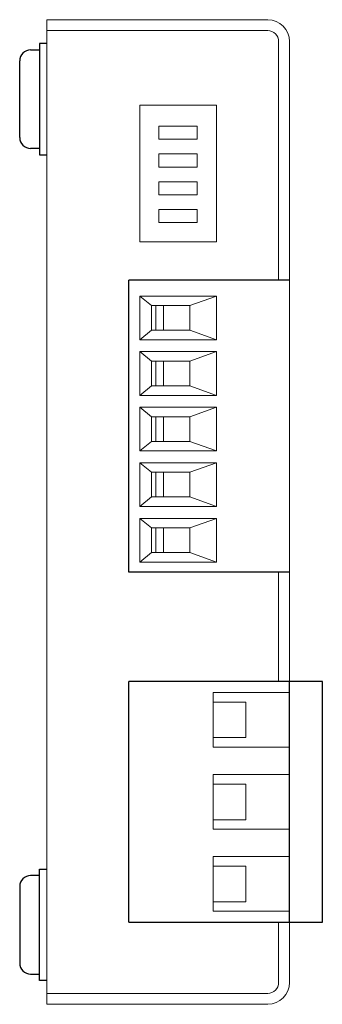
# Model space of a CAD drawing. Extents: x -6 to 192, y 192 to 354.
# Drawn here: x -6 to 21, y 203 to 293 of the extents above; entities that cross this region are included whole.
import ezdxf

# ---------------------------------------------------------------- set-up
doc = ezdxf.new("R2010")
doc.units = 0
doc.header["$MEASUREMENT"] = 0
doc.layers.add('外形１', color=5, linetype='Continuous')
doc.layers.add('外形２', color=6, linetype='Continuous')
doc.layers.add('文字', color=7, linetype='Continuous', lineweight=9)

msp = doc.modelspace()

# ---------------------------------------------------------------- linework, layer by layer
at = {"layer": '外形１', "color": 5, "lineweight": 9}
for p, q in [((-3.845, 203.132), (-3.845, 293.132)), ((-3.845, 293.132), (16.355, 293.132)), ((-3.845, 292.132), (16.355, 292.132)), ((17.355, 291.132), (17.355, 269.332)), ((18.355, 291.132), (18.355, 232.632)), ((17.355, 242.632), (17.355, 232.632)), ((17.355, 210.632), (17.355, 205.132)), ((18.355, 210.632), (18.355, 205.132)), ((16.355, 204.132), (-3.845, 204.132)), ((16.355, 203.132), (-3.845, 203.132))]:
    msp.add_line(p, q, dxfattribs=at)
at = {"layer": '外形１', "lineweight": 9}
for p, q in [((6.405, 283.406), (9.905, 283.406)), ((6.405, 282.206), (6.405, 283.406)), ((9.905, 283.406), (9.905, 282.206)), ((9.905, 282.206), (6.405, 282.206)), ((6.405, 280.866), (9.905, 280.866)), ((6.405, 279.666), (6.405, 280.866)), ((9.905, 280.866), (9.905, 279.666)), ((9.905, 279.666), (6.405, 279.666)), ((6.405, 278.326), (9.905, 278.326)), ((6.405, 277.126), (6.405, 278.326)), ((9.905, 278.326), (9.905, 277.126)), ((9.905, 277.126), (6.405, 277.126)), ((6.405, 275.786), (9.905, 275.786)), ((6.405, 274.586), (6.405, 275.786)), ((9.905, 275.786), (9.905, 274.586)), ((9.905, 274.586), (6.405, 274.586))]:
    msp.add_line(p, q, dxfattribs=at)
at = {"layer": '外形１'}
for p, q in [((3.655, 242.632), (3.655, 269.332)), ((18.355, 269.332), (3.655, 269.332)), ((18.355, 242.632), (3.655, 242.632))]:
    msp.add_line(p, q, dxfattribs=at)
at = {"layer": '外形１', "lineweight": 9}
msp.add_lwpolyline([(4.655, 272.832), (11.655, 272.832), (11.655, 285.332), (4.655, 285.332)], close=True, dxfattribs=at)
at = {"layer": '外形１', "color": 5, "lineweight": 9}
for centre, radius, start, end in [((16.355, 291.132), 2, 0, 90), ((16.355, 291.132), 1, 0, 90), ((16.355, 205.132), 2, 270, 0), ((16.355, 205.132), 1, 270, 0)]:
    msp.add_arc(centre, radius, start, end, dxfattribs=at)
at = {"layer": '外形２'}
for p, q in [((-4.545, 290.965), (-4.545, 280.765)), ((-3.845, 290.965), (-4.545, 290.965)), ((-5.345, 290.365), (-4.545, 290.365)), ((-6.345, 282.365), (-6.345, 289.365)), ((-4.545, 285.865), (-4.545, 281.365)), ((-4.545, 281.365), (-5.345, 281.365)), ((-4.545, 280.765), (-3.845, 280.765)), ((3.655, 210.632), (3.655, 232.632)), ((21.355, 232.632), (3.655, 232.632)), ((18.355, 210.632), (18.355, 232.632)), ((21.355, 210.632), (21.355, 232.632)), ((-4.545, 205.3), (-4.545, 215.5)), ((-4.545, 215.5), (-3.845, 215.5)), ((-4.545, 214.9), (-5.345, 214.9)), ((-4.545, 210.4), (-4.545, 214.9)), ((-6.345, 213.9), (-6.345, 206.9)), ((3.655, 210.632), (21.355, 210.632)), ((-5.345, 205.9), (-4.545, 205.9)), ((-3.845, 205.3), (-4.545, 205.3))]:
    msp.add_line(p, q, dxfattribs=at)
for centre, start, end in [((-5.345, 289.365), 90, 180), ((-5.345, 282.365), 180, 270), ((-5.345, 213.9), 90, 180), ((-5.345, 206.9), 180, 270)]:
    msp.add_arc(centre, 1, start, end, dxfattribs=at)
at = {"layer": '文字'}
for p, q in [((4.66, 267.873), (11.66, 267.873)), ((4.66, 263.873), (4.66, 267.873)), ((5.713, 266.999), (4.66, 267.873)), ((11.66, 267.873), (9.214, 266.999)), ((11.66, 267.873), (11.66, 263.873)), ((5.713, 265.873), (5.713, 266.999)), ((5.713, 266.999), (9.214, 266.999)), ((6.125, 266.999), (6.125, 264.747)), ((6.83, 264.747), (6.83, 266.999)), ((9.214, 266.999), (9.214, 265.873)), ((5.713, 265.873), (5.713, 264.747)), ((9.214, 264.747), (9.214, 265.873)), ((5.713, 264.747), (4.66, 263.873)), ((5.713, 264.747), (9.214, 264.747)), ((9.214, 264.747), (11.66, 263.873)), ((11.66, 263.873), (4.66, 263.873)), ((4.66, 262.793), (11.66, 262.793)), ((4.66, 258.793), (4.66, 262.793)), ((5.713, 261.919), (4.66, 262.793)), ((5.713, 260.793), (5.713, 261.919)), ((5.713, 261.919), (9.214, 261.919)), ((6.125, 261.919), (6.125, 259.667)), ((6.83, 259.667), (6.83, 261.919)), ((11.66, 262.793), (9.214, 261.919)), ((9.214, 261.919), (9.214, 260.793)), ((11.66, 262.793), (11.66, 258.793)), ((5.713, 260.793), (5.713, 259.667)), ((9.214, 259.667), (9.214, 260.793)), ((5.713, 259.667), (4.66, 258.793)), ((5.713, 259.667), (9.214, 259.667)), ((9.214, 259.667), (11.66, 258.793)), ((11.66, 258.793), (4.66, 258.793)), ((4.66, 257.713), (11.66, 257.713)), ((5.713, 256.839), (4.66, 257.713)), ((4.66, 253.713), (4.66, 257.713)), ((11.66, 257.713), (9.214, 256.839)), ((11.66, 257.713), (11.66, 253.713)), ((5.713, 255.713), (5.713, 256.839)), ((5.713, 256.839), (9.214, 256.839)), ((6.125, 256.839), (6.125, 254.587)), ((6.83, 254.587), (6.83, 256.839)), ((9.214, 256.839), (9.214, 255.713)), ((5.713, 255.713), (5.713, 254.587)), ((9.214, 254.587), (9.214, 255.713)), ((5.713, 254.587), (4.66, 253.713)), ((5.713, 254.587), (9.214, 254.587)), ((9.214, 254.587), (11.66, 253.713)), ((11.66, 253.713), (4.66, 253.713)), ((4.66, 252.633), (11.66, 252.633)), ((4.66, 248.633), (4.66, 252.633)), ((5.713, 251.759), (4.66, 252.633)), ((11.66, 252.633), (9.214, 251.759)), ((11.66, 252.633), (11.66, 248.633)), ((5.713, 250.633), (5.713, 251.759)), ((5.713, 251.759), (9.214, 251.759)), ((6.125, 251.759), (6.125, 249.507)), ((6.83, 249.507), (6.83, 251.759)), ((9.214, 251.759), (9.214, 250.633)), ((5.713, 250.633), (5.713, 249.507)), ((9.214, 249.507), (9.214, 250.633)), ((5.713, 249.507), (4.66, 248.633)), ((5.713, 249.507), (9.214, 249.507)), ((9.214, 249.507), (11.66, 248.633)), ((11.66, 248.633), (4.66, 248.633)), ((4.66, 247.553), (11.66, 247.553)), ((4.66, 243.553), (4.66, 247.553)), ((5.713, 246.679), (4.66, 247.553)), ((11.66, 247.553), (9.214, 246.679)), ((11.66, 247.553), (11.66, 243.553)), ((5.713, 245.553), (5.713, 246.679)), ((5.713, 246.679), (9.214, 246.679)), ((6.125, 246.679), (6.125, 244.427)), ((6.83, 244.427), (6.83, 246.679)), ((9.214, 246.679), (9.214, 245.553)), ((5.713, 245.553), (5.713, 244.427)), ((9.214, 244.427), (9.214, 245.553)), ((5.713, 244.427), (4.66, 243.553)), ((5.713, 244.427), (9.214, 244.427)), ((9.214, 244.427), (11.66, 243.553)), ((11.66, 243.553), (4.66, 243.553)), ((11.355, 231.632), (18.355, 231.632)), ((11.355, 226.632), (11.355, 231.632)), ((11.355, 230.759), (14.355, 230.759)), ((14.355, 227.506), (14.355, 230.759)), ((18.355, 230.632), (18.355, 226.632)), ((14.355, 230.259), (14.355, 228.006)), ((11.355, 227.506), (14.355, 227.506)), ((18.355, 226.632), (11.355, 226.632)), ((11.355, 224.132), (18.355, 224.132)), ((11.355, 219.132), (11.355, 224.132)), ((11.355, 223.259), (14.355, 223.259)), ((14.355, 220.006), (14.355, 223.259)), ((14.355, 222.759), (14.355, 220.506)), ((11.355, 220.006), (14.355, 220.006)), ((18.355, 219.132), (11.355, 219.132)), ((11.355, 216.632), (18.355, 216.632)), ((11.355, 211.632), (11.355, 216.632)), ((11.355, 215.759), (14.355, 215.759)), ((14.355, 212.506), (14.355, 215.759)), ((14.355, 215.259), (14.355, 213.006)), ((11.355, 212.506), (14.355, 212.506)), ((18.355, 211.632), (11.355, 211.632))]:
    msp.add_line(p, q, dxfattribs=at)

doc.saveas('drawing.dxf')
